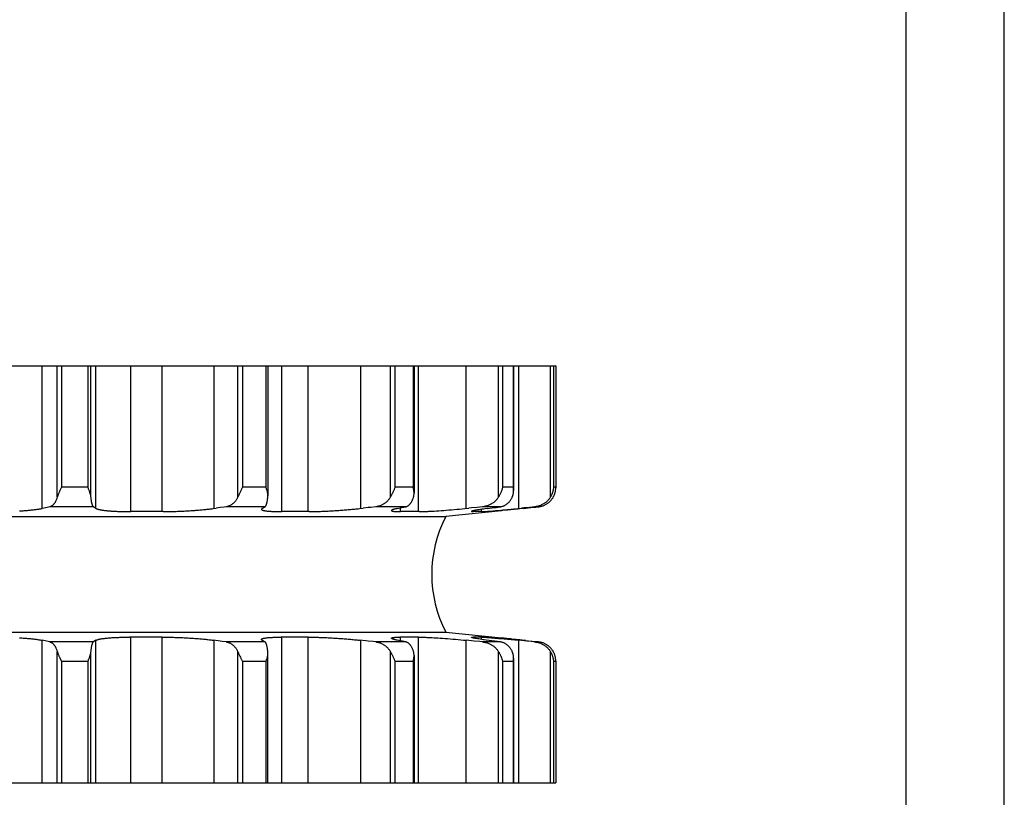
# Model space of a CAD drawing. Extents: x 0 to 210, y 0 to 297.
# Drawn here: x 110 to 210, y 68 to 147 of the extents above; entities that cross this region are included whole.
import ezdxf

# ---------------------------------------------------------------- set-up
doc = ezdxf.new("R2010")
doc.units = 0
doc.header["$LTSCALE"] = 19.36
doc.layers.get('0').update_dxf_attribs({"linetype": 'CONTINUOUS'})
doc.layers.add('1_AXIS', color=7, linetype='CONTINUOUS')

msp = doc.modelspace()

# ---------------------------------------------------------------- linework, layer by layer
at = {"color": 7, "linetype": 'CONTINUOUS'}
for p, q in [((210, 0), (210, 297)), ((200, 287), (200, 10)), ((95.127, 111.926), (164.489, 111.926)), ((135.288, 111.926), (135.288, 98.748)), ((150.115, 111.926), (150.115, 99)), ((160.214, 111.926), (160.214, 99.277)), ((164.489, 111.926), (164.489, 99.568)), ((114.188, 99.301), (114.133, 99.179)), ((114.274, 99.491), (114.188, 99.301)), ((114.332, 99.621), (114.274, 99.491)), ((132.443, 99.062), (132.34, 98.849)), ((132.499, 99.179), (132.443, 99.062)), ((164.489, 99.568), (164.488, 99.621)), ((132.34, 98.849), (132.295, 98.754)), ((112.903, 97.577), (112.388, 97.468)), ((113.167, 97.632), (112.903, 97.577)), ((117.841, 97.468), (117.584, 97.632)), ((124.672, 97.147), (121.373, 97.146)), ((130.438, 97.549), (130.035, 97.494)), ((130.848, 97.604), (130.438, 97.549)), ((131.055, 97.632), (130.848, 97.604)), ((134.7, 97.468), (134.996, 97.632)), ((139.467, 97.147), (136.715, 97.146)), ((145.466, 97.549), (144.96, 97.494)), ((148.393, 97.454), (148.861, 97.549)), ((150.645, 97.147), (148.737, 97.146)), ((148.861, 97.549), (149.274, 97.632)), ((151.941, 97.192), (152.165, 97.205)), ((152.165, 97.205), (152.396, 97.219)), ((152.396, 97.219), (152.635, 97.235)), ((152.635, 97.235), (152.88, 97.252)), ((152.88, 97.252), (153.131, 97.27)), ((153.131, 97.27), (153.388, 97.29)), ((153.388, 97.29), (153.648, 97.31)), ((153.648, 97.31), (153.913, 97.332)), ((153.913, 97.332), (154.18, 97.355)), ((154.18, 97.355), (154.45, 97.378)), ((154.45, 97.378), (154.721, 97.403)), ((154.721, 97.403), (154.993, 97.428)), ((154.993, 97.428), (155.264, 97.454)), ((155.264, 97.454), (155.673, 97.494)), ((156.963, 97.146), (156.138, 97.146)), ((156.54, 97.31), (156.418, 97.29)), ((156.674, 97.332), (156.54, 97.31)), ((156.821, 97.355), (156.674, 97.332)), ((156.98, 97.378), (156.821, 97.355)), ((157.15, 97.403), (156.98, 97.378)), ((157.332, 97.428), (157.15, 97.403)), ((157.305, 97.16), (157.424, 97.167)), ((157.524, 97.454), (157.332, 97.428)), ((157.424, 97.167), (157.556, 97.176)), ((157.524, 97.454), (158.033, 97.521)), ((157.556, 97.176), (157.7, 97.186)), ((157.7, 97.186), (157.856, 97.198)), ((157.856, 97.198), (158.112, 97.219)), ((158.033, 97.521), (158.449, 97.576)), ((158.112, 97.219), (158.393, 97.243)), ((158.393, 97.243), (158.696, 97.27)), ((158.449, 97.576), (158.872, 97.632)), ((158.696, 97.27), (159.132, 97.31)), ((159.099, 97.243), (158.983, 97.231)), ((159.632, 97.3), (159.099, 97.243)), ((159.132, 97.31), (159.6, 97.355)), ((159.6, 97.355), (160.223, 97.415)), ((159.83, 97.321), (159.632, 97.3)), ((160.223, 97.415), (161.011, 97.494)), ((162.376, 97.632), (161.823, 97.577)), ((161.967, 97.549), (162.486, 97.604)), ((162.486, 97.604), (162.748, 97.632)), ((112.515, 84.058), (112.388, 84.085)), ((113.167, 83.92), (112.515, 84.058)), ((117.841, 84.085), (117.584, 83.92)), ((124.545, 84.406), (121.244, 84.406)), ((130.236, 84.031), (129.736, 84.099)), ((130.643, 83.976), (130.236, 84.031)), ((131.055, 83.92), (130.643, 83.976)), ((134.7, 84.085), (134.996, 83.92)), ((139.362, 84.406), (136.606, 84.406)), ((150.573, 84.406), (148.661, 84.406)), ((151.726, 84.372), (151.941, 84.361)), ((152.279, 84.341), (152.515, 84.326)), ((152.515, 84.326), (152.757, 84.31)), ((152.757, 84.31), (153.005, 84.292)), ((153.005, 84.292), (153.259, 84.273)), ((153.259, 84.273), (153.517, 84.253)), ((153.517, 84.253), (153.78, 84.232)), ((153.78, 84.232), (154.046, 84.21)), ((154.046, 84.21), (154.315, 84.186)), ((154.315, 84.186), (154.585, 84.162)), ((154.585, 84.162), (154.857, 84.137)), ((154.857, 84.137), (155.129, 84.112)), ((155.129, 84.112), (155.4, 84.085)), ((155.673, 84.058), (155.4, 84.085)), ((156.225, 84.004), (155.673, 84.058)), ((156.963, 84.406), (156.138, 84.406)), ((156.674, 84.221), (156.54, 84.243)), ((156.821, 84.198), (156.674, 84.221)), ((156.98, 84.175), (156.821, 84.198)), ((157.15, 84.15), (156.98, 84.175)), ((157.251, 84.396), (157.363, 84.39)), ((157.363, 84.39), (157.489, 84.382)), ((158.872, 83.92), (157.427, 84.112)), ((157.489, 84.382), (157.627, 84.372)), ((157.627, 84.372), (157.777, 84.361)), ((157.777, 84.361), (157.939, 84.348)), ((157.939, 84.348), (158.112, 84.334)), ((158.112, 84.334), (158.297, 84.318)), ((158.297, 84.318), (158.491, 84.301)), ((158.491, 84.301), (158.696, 84.283)), ((158.696, 84.283), (158.909, 84.263)), ((158.909, 84.263), (159.246, 84.232)), ((159.536, 84.263), (158.983, 84.322)), ((159.246, 84.232), (159.6, 84.198)), ((159.73, 84.243), (159.536, 84.263)), ((159.6, 84.198), (159.97, 84.162)), ((159.97, 84.162), (160.352, 84.125)), ((160.482, 84.162), (160.039, 84.21)), ((160.352, 84.125), (160.744, 84.085)), ((161.456, 84.058), (161.71, 84.031)), ((161.71, 84.031), (162.225, 83.976)), ((162.225, 83.976), (162.748, 83.92)), ((114.303, 81.997), (114.332, 81.931)), ((135.288, 69.626), (135.288, 82.805)), ((150.115, 82.553), (150.115, 69.626)), ((160.214, 82.276), (160.214, 69.626)), ((164.488, 81.931), (164.489, 81.985)), ((164.489, 81.985), (164.489, 69.626)), ((95.127, 69.626), (164.489, 69.626))]:
    msp.add_line(p, q, dxfattribs=at)
at = {"color": 9, "linetype": 'CONTINUOUS'}
for p, q in [((112.388, 97.468), (112.388, 111.926)), ((113.921, 98.627), (113.921, 111.926)), ((114.332, 111.926), (114.332, 99.621)), ((117.015, 111.926), (117.015, 99.621)), ((117.336, 98.627), (117.336, 111.926)), ((117.841, 97.468), (117.841, 111.926)), ((121.373, 97.146), (121.373, 111.926)), ((124.545, 97.146), (124.545, 111.926)), ((129.836, 97.468), (129.836, 111.926)), ((132.237, 98.627), (132.237, 111.926)), ((132.694, 111.926), (132.694, 99.621)), ((135.087, 111.926), (135.087, 99.621)), ((136.715, 97.146), (136.715, 111.926)), ((139.362, 97.146), (139.362, 111.926)), ((144.711, 97.468), (144.711, 111.926)), ((147.719, 98.627), (147.719, 111.926)), ((148.172, 111.926), (148.172, 99.621)), ((150.016, 111.926), (150.016, 99.621)), ((150.573, 97.146), (150.573, 111.926)), ((155.4, 97.468), (155.4, 111.926)), ((158.689, 98.627), (158.689, 111.926)), ((159.089, 111.926), (159.089, 99.621)), ((160.183, 111.926), (160.183, 99.621)), ((160.744, 97.468), (160.744, 111.926)), ((163.957, 98.627), (163.957, 111.926)), ((164.262, 111.926), (164.262, 99.621)), ((164.488, 111.926), (164.488, 99.621)), ((117.015, 99.621), (114.332, 99.621)), ((135.087, 99.621), (132.694, 99.621)), ((150.016, 99.621), (148.172, 99.621)), ((160.183, 99.621), (159.089, 99.621)), ((164.488, 99.621), (164.262, 99.621)), ((117.584, 97.632), (113.167, 97.632)), ((134.996, 97.632), (131.055, 97.632)), ((149.274, 97.632), (146.238, 97.632)), ((148.737, 97.146), (148.737, 97.524)), ((156.138, 97.146), (156.138, 97.236)), ((156.963, 97.146), (156.963, 97.376)), ((158.872, 97.632), (157.07, 97.632)), ((162.748, 97.632), (162.376, 97.632)), ((112.388, 69.626), (112.388, 84.085)), ((117.584, 83.92), (113.167, 83.92)), ((117.841, 69.626), (117.841, 84.085)), ((121.373, 69.626), (121.373, 84.406)), ((124.545, 69.626), (124.545, 84.406)), ((129.836, 69.626), (129.836, 84.085)), ((134.996, 83.92), (131.055, 83.92)), ((136.715, 69.626), (136.715, 84.406)), ((139.362, 69.626), (139.362, 84.406)), ((144.711, 69.626), (144.711, 84.085)), ((149.274, 83.92), (146.238, 83.92)), ((148.737, 84.029), (148.737, 84.406)), ((150.573, 69.626), (150.573, 84.406)), ((155.4, 69.626), (155.4, 84.085)), ((156.138, 84.317), (156.138, 84.406)), ((156.963, 84.177), (156.963, 84.406)), ((158.872, 83.92), (157.07, 83.92)), ((160.744, 69.626), (160.744, 84.085)), ((162.748, 83.92), (162.376, 83.92)), ((113.921, 69.626), (113.921, 82.926)), ((117.336, 69.626), (117.336, 82.926)), ((132.237, 69.626), (132.237, 82.926)), ((147.719, 69.626), (147.719, 82.926)), ((158.689, 69.626), (158.689, 82.926)), ((163.957, 69.626), (163.957, 82.926)), ((117.015, 81.931), (114.332, 81.931)), ((114.332, 81.931), (114.332, 69.626)), ((117.015, 81.931), (117.015, 69.626)), ((135.087, 81.931), (132.694, 81.931)), ((132.694, 81.931), (132.694, 69.626)), ((135.087, 81.931), (135.087, 69.626)), ((150.016, 81.931), (148.172, 81.931)), ((148.172, 81.931), (148.172, 69.626)), ((150.016, 81.931), (150.016, 69.626)), ((160.183, 81.931), (159.089, 81.931)), ((159.089, 81.931), (159.089, 69.626)), ((160.183, 81.931), (160.183, 69.626)), ((164.488, 81.931), (164.262, 81.931)), ((164.262, 81.931), (164.262, 69.626)), ((164.488, 81.931), (164.488, 69.626))]:
    msp.add_line(p, q, dxfattribs=at)
at = {"color": 7, "linetype": 'CONTINUOUS'}
for points in [[(114.133, 99.179), (114.108, 99.12), (114.083, 99.062), (114.059, 99.006), (114.037, 98.952), (114.016, 98.899), (113.996, 98.849), (113.978, 98.801), (113.962, 98.754), (113.947, 98.71), (113.933, 98.667), (113.905, 98.571)], [(117.336, 98.627), (117.331, 98.667), (117.325, 98.71), (117.318, 98.754), (117.308, 98.801), (117.297, 98.849), (117.285, 98.899), (117.27, 98.952), (117.254, 99.006), (117.236, 99.062), (117.217, 99.12), (117.196, 99.179), (117.173, 99.239), (117.15, 99.301), (117.125, 99.364), (117.099, 99.427), (117.072, 99.491), (117.044, 99.556), (117.015, 99.621)], [(132.694, 99.621), (132.667, 99.556), (132.64, 99.491), (132.612, 99.427), (132.584, 99.364), (132.555, 99.301), (132.527, 99.239), (132.499, 99.179)], [(135.288, 98.754), (135.287, 98.801), (135.285, 98.849), (135.28, 98.899), (135.274, 98.952), (135.266, 99.006), (135.256, 99.062), (135.244, 99.12), (135.23, 99.179), (135.214, 99.239), (135.197, 99.301), (135.178, 99.364), (135.157, 99.427), (135.135, 99.491), (135.112, 99.556), (135.087, 99.621)], [(148.172, 99.621), (148.151, 99.556), (148.128, 99.491), (148.105, 99.427), (148.08, 99.364), (148.055, 99.301), (148.029, 99.239), (148.002, 99.179), (147.975, 99.12), (147.947, 99.062), (147.92, 99.006), (147.893, 98.952), (147.866, 98.899), (147.84, 98.849), (147.814, 98.801), (147.789, 98.754)], [(150.115, 99.006), (150.114, 99.062), (150.111, 99.12), (150.106, 99.179), (150.099, 99.239), (150.09, 99.301), (150.079, 99.364), (150.066, 99.427), (150.051, 99.491), (150.034, 99.556), (150.016, 99.621)], [(150.065, 98.627), (150.076, 98.667), (150.086, 98.71), (150.095, 98.754), (150.102, 98.801), (150.108, 98.849), (150.112, 98.899), (150.115, 98.952), (150.115, 99)], [(159.089, 99.621), (159.076, 99.556), (159.061, 99.491), (159.044, 99.427), (159.025, 99.364), (159.006, 99.301), (158.984, 99.239), (158.962, 99.179), (158.939, 99.12), (158.915, 99.062), (158.89, 99.006), (158.865, 98.952), (158.839, 98.899), (158.814, 98.849), (158.788, 98.801), (158.763, 98.754), (158.738, 98.71), (158.713, 98.667), (158.689, 98.627)], [(160.081, 98.627), (160.099, 98.667), (160.115, 98.71), (160.131, 98.754), (160.146, 98.801), (160.16, 98.849), (160.172, 98.899), (160.183, 98.952), (160.193, 99.006), (160.201, 99.062), (160.207, 99.12), (160.211, 99.179), (160.213, 99.239), (160.214, 99.276)], [(160.214, 99.276), (160.213, 99.301), (160.212, 99.364), (160.208, 99.427), (160.202, 99.491), (160.194, 99.556), (160.183, 99.621)], [(164.262, 99.621), (164.258, 99.556), (164.252, 99.491), (164.243, 99.427), (164.233, 99.364), (164.221, 99.301), (164.207, 99.239), (164.192, 99.179), (164.175, 99.12), (164.157, 99.062), (164.137, 99.006), (164.117, 98.952), (164.095, 98.899), (164.073, 98.849), (164.051, 98.801), (164.028, 98.754), (164.004, 98.71), (163.981, 98.667), (163.957, 98.627)], [(164.245, 98.627), (164.267, 98.667), (164.289, 98.71), (164.311, 98.754), (164.331, 98.801), (164.352, 98.849), (164.371, 98.899), (164.389, 98.952), (164.407, 99.006), (164.423, 99.062), (164.437, 99.12), (164.45, 99.179), (164.461, 99.239), (164.471, 99.301), (164.478, 99.364), (164.484, 99.427), (164.488, 99.491), (164.489, 99.556), (164.489, 99.568)], [(113.905, 98.571), (113.887, 98.515), (113.869, 98.461), (113.85, 98.408), (113.829, 98.356), (113.808, 98.306), (113.786, 98.256), (113.764, 98.209), (113.74, 98.162), (113.715, 98.117), (113.69, 98.074), (113.664, 98.032), (113.637, 97.992), (113.61, 97.954), (113.581, 97.917), (113.553, 97.883), (113.523, 97.85), (113.493, 97.82), (113.462, 97.791), (113.431, 97.765), (113.399, 97.74), (113.367, 97.718), (113.334, 97.698), (113.301, 97.68), (113.268, 97.665), (113.235, 97.652), (113.201, 97.641), (113.167, 97.632)], [(117.584, 97.632), (117.573, 97.641), (117.562, 97.652), (117.551, 97.665), (117.54, 97.68), (117.529, 97.698), (117.518, 97.718), (117.508, 97.74), (117.497, 97.765), (117.487, 97.791), (117.477, 97.82), (117.467, 97.85), (117.457, 97.883), (117.448, 97.917), (117.439, 97.954), (117.429, 97.992), (117.421, 98.032), (117.412, 98.074), (117.404, 98.117), (117.396, 98.162), (117.388, 98.209), (117.38, 98.256), (117.373, 98.306), (117.366, 98.356), (117.359, 98.408), (117.353, 98.461), (117.347, 98.515), (117.341, 98.571), (117.336, 98.627)], [(132.237, 98.627), (132.211, 98.571), (132.184, 98.515), (132.155, 98.461), (132.125, 98.408), (132.093, 98.356), (132.06, 98.306), (132.026, 98.256), (131.99, 98.209), (131.953, 98.162), (131.914, 98.117), (131.875, 98.074), (131.834, 98.032), (131.792, 97.992), (131.749, 97.954), (131.705, 97.917), (131.66, 97.883), (131.613, 97.85), (131.566, 97.82), (131.518, 97.791), (131.469, 97.765), (131.419, 97.74), (131.369, 97.718), (131.318, 97.698), (131.266, 97.68), (131.214, 97.665), (131.162, 97.652), (131.109, 97.641), (131.055, 97.632)], [(132.295, 98.754), (132.275, 98.71), (132.255, 98.667), (132.237, 98.627)], [(134.996, 97.632), (135.009, 97.641), (135.021, 97.652), (135.034, 97.665), (135.047, 97.68), (135.059, 97.698), (135.072, 97.718), (135.084, 97.74), (135.096, 97.765), (135.108, 97.791), (135.119, 97.82), (135.131, 97.85), (135.142, 97.883), (135.153, 97.917), (135.164, 97.954), (135.174, 97.992), (135.184, 98.032), (135.194, 98.074), (135.204, 98.117), (135.213, 98.162), (135.222, 98.209), (135.231, 98.256), (135.239, 98.306), (135.247, 98.356), (135.255, 98.408), (135.262, 98.461), (135.269, 98.515), (135.276, 98.571), (135.282, 98.627)], [(135.282, 98.627), (135.286, 98.667), (135.288, 98.71), (135.288, 98.748)], [(147.719, 98.627), (147.686, 98.571), (147.652, 98.515), (147.616, 98.461), (147.578, 98.408), (147.538, 98.356), (147.497, 98.306), (147.454, 98.256), (147.409, 98.209), (147.363, 98.162), (147.315, 98.117), (147.265, 98.074), (147.214, 98.032), (147.161, 97.992), (147.107, 97.954), (147.052, 97.917), (146.995, 97.883), (146.937, 97.85), (146.878, 97.82), (146.818, 97.791), (146.757, 97.765), (146.695, 97.74), (146.631, 97.718), (146.567, 97.698), (146.503, 97.68), (146.437, 97.665), (146.372, 97.652), (146.305, 97.641), (146.238, 97.632)], [(147.789, 98.754), (147.741, 98.667), (147.719, 98.627)], [(149.274, 97.632), (149.31, 97.641), (149.345, 97.652), (149.38, 97.665), (149.415, 97.68), (149.45, 97.698), (149.484, 97.718), (149.518, 97.74), (149.551, 97.765), (149.584, 97.791), (149.616, 97.82), (149.647, 97.85), (149.678, 97.883), (149.709, 97.917), (149.738, 97.954), (149.767, 97.992), (149.795, 98.032), (149.822, 98.074), (149.849, 98.117), (149.875, 98.162), (149.899, 98.209), (149.923, 98.256), (149.946, 98.306), (149.968, 98.356), (149.99, 98.408), (150.01, 98.461), (150.029, 98.515), (150.047, 98.571), (150.065, 98.627)], [(158.689, 98.627), (158.653, 98.571), (158.616, 98.515), (158.576, 98.461), (158.535, 98.408), (158.491, 98.356), (158.446, 98.306), (158.399, 98.256), (158.35, 98.209), (158.299, 98.162), (158.247, 98.117), (158.193, 98.074), (158.137, 98.032), (158.079, 97.992), (158.02, 97.954), (157.96, 97.917), (157.898, 97.883), (157.834, 97.85), (157.77, 97.82), (157.704, 97.791), (157.637, 97.765), (157.569, 97.74), (157.5, 97.718), (157.43, 97.698), (157.359, 97.68), (157.288, 97.665), (157.216, 97.652), (157.143, 97.641), (157.07, 97.632)], [(158.872, 97.632), (158.926, 97.641), (158.98, 97.652), (159.034, 97.665), (159.088, 97.68), (159.14, 97.698), (159.193, 97.718), (159.244, 97.74), (159.295, 97.765), (159.345, 97.791), (159.394, 97.82), (159.443, 97.85), (159.49, 97.883), (159.536, 97.917), (159.581, 97.954), (159.626, 97.992), (159.669, 98.032), (159.71, 98.074), (159.751, 98.117), (159.79, 98.162), (159.828, 98.209), (159.865, 98.256), (159.9, 98.306), (159.934, 98.356), (159.966, 98.408), (159.997, 98.461), (160.027, 98.515), (160.055, 98.571), (160.081, 98.627)], [(163.957, 98.627), (163.923, 98.571), (163.886, 98.515), (163.848, 98.461), (163.807, 98.408), (163.765, 98.356), (163.721, 98.306), (163.674, 98.256), (163.627, 98.209), (163.577, 98.162), (163.526, 98.117), (163.473, 98.074), (163.418, 98.032), (163.362, 97.992), (163.304, 97.954), (163.245, 97.917), (163.185, 97.883), (163.123, 97.85), (163.059, 97.82), (162.995, 97.791), (162.93, 97.765), (162.863, 97.74), (162.796, 97.718), (162.727, 97.698), (162.658, 97.68), (162.589, 97.665), (162.518, 97.652), (162.447, 97.641), (162.376, 97.632)], [(162.748, 97.632), (162.816, 97.641), (162.883, 97.652), (162.95, 97.665), (163.016, 97.68), (163.081, 97.698), (163.146, 97.718), (163.21, 97.74), (163.273, 97.765), (163.335, 97.791), (163.395, 97.82), (163.455, 97.85), (163.514, 97.883), (163.571, 97.917), (163.627, 97.954), (163.682, 97.992), (163.735, 98.032), (163.787, 98.074), (163.837, 98.117), (163.885, 98.162), (163.932, 98.209), (163.978, 98.256), (164.021, 98.306), (164.063, 98.356), (164.103, 98.408), (164.142, 98.461), (164.178, 98.515), (164.213, 98.571), (164.245, 98.627)], [(110.085, 97.212), (110.206, 97.219), (110.326, 97.227), (110.444, 97.235), (110.56, 97.243), (110.674, 97.252), (110.787, 97.261), (110.897, 97.27), (111.005, 97.28), (111.111, 97.29), (111.215, 97.3), (111.316, 97.31), (111.415, 97.321), (111.511, 97.332), (111.605, 97.343), (111.696, 97.355), (111.785, 97.366), (111.87, 97.378), (111.953, 97.391), (112.033, 97.403), (112.11, 97.415), (112.184, 97.428), (112.255, 97.441), (112.323, 97.454), (112.388, 97.468)], [(117.841, 97.468), (117.864, 97.454), (117.89, 97.441), (117.92, 97.428), (117.953, 97.415), (117.99, 97.403), (118.03, 97.391), (118.073, 97.378), (118.121, 97.366), (118.171, 97.355), (118.225, 97.343), (118.282, 97.332), (118.342, 97.321), (118.406, 97.31), (118.473, 97.3), (118.542, 97.29), (118.615, 97.28), (118.691, 97.27), (118.77, 97.261), (118.852, 97.252), (118.937, 97.243), (119.024, 97.235), (119.114, 97.227), (119.207, 97.219), (119.302, 97.212), (119.4, 97.205), (119.5, 97.198), (119.603, 97.192), (119.708, 97.186), (119.815, 97.181), (119.924, 97.176), (120.035, 97.171), (120.149, 97.167), (120.264, 97.163), (120.381, 97.16), (120.5, 97.156), (120.62, 97.154), (120.742, 97.152), (120.865, 97.15), (120.99, 97.148), (121.117, 97.147), (121.244, 97.147), (121.373, 97.146)], [(124.672, 97.147), (124.8, 97.147), (124.929, 97.148), (125.059, 97.15), (125.19, 97.152), (125.322, 97.154), (125.455, 97.156), (125.588, 97.16), (125.722, 97.163), (125.857, 97.167), (125.991, 97.171), (126.126, 97.176), (126.261, 97.181), (126.397, 97.186), (126.532, 97.192), (126.667, 97.198), (126.802, 97.205), (126.936, 97.212), (127.071, 97.219), (127.204, 97.227), (127.338, 97.235), (127.47, 97.243), (127.602, 97.252), (127.732, 97.261), (127.862, 97.27), (127.991, 97.28), (128.119, 97.29), (128.245, 97.3), (128.37, 97.31), (128.494, 97.321), (128.616, 97.332), (128.737, 97.343), (128.856, 97.355), (128.973, 97.366), (129.088, 97.378), (129.202, 97.391), (129.313, 97.403), (129.422, 97.415), (129.529, 97.428), (129.634, 97.441), (129.736, 97.454), (130.035, 97.494)], [(134.7, 97.468), (134.678, 97.454), (134.659, 97.441), (134.644, 97.428), (134.633, 97.415), (134.625, 97.403), (134.621, 97.391), (134.62, 97.383)], [(134.62, 97.383), (134.621, 97.378), (134.624, 97.366), (134.631, 97.355), (134.641, 97.343), (134.655, 97.332), (134.673, 97.321), (134.694, 97.31), (134.719, 97.3), (134.747, 97.29), (134.779, 97.28), (134.814, 97.27), (134.853, 97.261), (134.895, 97.252), (134.941, 97.243), (134.99, 97.235), (135.042, 97.227), (135.098, 97.219), (135.157, 97.212), (135.219, 97.205), (135.284, 97.198), (135.353, 97.192), (135.424, 97.186), (135.499, 97.181), (135.576, 97.176), (135.656, 97.171), (135.74, 97.167), (135.826, 97.163), (135.914, 97.16), (136.006, 97.156), (136.1, 97.154), (136.196, 97.152), (136.295, 97.15), (136.397, 97.148), (136.5, 97.147), (136.606, 97.147), (136.715, 97.146)], [(139.467, 97.147), (139.574, 97.147), (139.684, 97.148), (139.795, 97.15), (139.909, 97.152), (140.024, 97.154), (140.142, 97.156), (140.261, 97.16), (140.381, 97.163), (140.504, 97.167), (140.627, 97.171), (140.752, 97.176), (140.879, 97.181), (141.007, 97.186), (141.136, 97.192), (141.266, 97.198), (141.397, 97.205), (141.528, 97.212), (141.661, 97.219), (141.794, 97.227), (141.928, 97.235), (142.063, 97.243), (142.198, 97.252), (142.333, 97.261), (142.468, 97.27), (142.604, 97.28), (142.739, 97.29), (142.875, 97.3), (143.01, 97.31), (143.145, 97.321), (143.28, 97.332), (143.414, 97.343), (143.548, 97.355), (143.681, 97.366), (143.813, 97.378), (143.945, 97.391), (144.076, 97.403), (144.205, 97.415), (144.334, 97.428), (144.461, 97.441), (144.587, 97.454), (144.96, 97.494)], [(146.238, 97.632), (145.721, 97.577), (145.466, 97.549)], [(148.393, 97.454), (148.332, 97.441), (148.274, 97.428), (148.219, 97.415), (148.168, 97.403), (148.12, 97.391), (148.075, 97.378), (148.034, 97.366), (147.997, 97.355), (147.963, 97.343), (147.932, 97.332), (147.905, 97.321), (147.882, 97.31), (147.862, 97.3), (147.845, 97.29), (147.833, 97.28), (147.824, 97.27), (147.818, 97.261), (147.816, 97.252)], [(147.816, 97.252), (147.818, 97.243), (147.823, 97.235), (147.832, 97.227), (147.845, 97.219), (147.861, 97.212), (147.881, 97.205), (147.904, 97.198), (147.931, 97.192), (147.961, 97.186), (147.995, 97.181), (148.032, 97.176), (148.073, 97.171), (148.117, 97.167), (148.165, 97.163), (148.215, 97.16), (148.27, 97.156), (148.327, 97.154), (148.388, 97.152), (148.451, 97.15), (148.518, 97.148), (148.588, 97.147), (148.661, 97.147), (148.737, 97.146)], [(150.645, 97.147), (150.72, 97.147), (150.798, 97.148), (150.878, 97.15), (150.962, 97.152), (151.048, 97.154), (151.137, 97.156), (151.229, 97.16), (151.324, 97.163), (151.421, 97.167), (151.52, 97.171), (151.622, 97.176), (151.726, 97.181), (151.941, 97.192)], [(156.504, 97.577), (155.947, 97.522), (155.673, 97.494)], [(156.418, 97.29), (156.362, 97.28), (156.31, 97.27), (156.261, 97.261), (156.215, 97.252), (156.173, 97.243), (156.134, 97.235), (156.098, 97.227), (156.066, 97.219), (156.038, 97.212), (156.013, 97.205), (155.992, 97.198), (155.974, 97.192), (155.96, 97.186), (155.95, 97.181), (155.943, 97.176), (155.939, 97.171), (155.939, 97.169)], [(155.939, 97.169), (155.939, 97.167), (155.943, 97.163), (155.951, 97.16), (155.962, 97.156), (155.976, 97.154), (155.994, 97.152), (156.016, 97.15), (156.041, 97.148), (156.07, 97.147), (156.102, 97.147), (156.138, 97.146)], [(157.07, 97.632), (156.786, 97.604), (156.504, 97.577)], [(156.963, 97.146), (156.994, 97.147), (157.028, 97.147), (157.066, 97.148), (157.107, 97.15), (157.152, 97.152), (157.2, 97.154), (157.305, 97.16)], [(160.598, 97.403), (159.933, 97.332), (159.83, 97.321)], [(160.836, 97.428), (160.716, 97.415), (160.598, 97.403)], [(161.204, 97.468), (161.08, 97.454), (160.836, 97.428)], [(161.823, 97.577), (161.279, 97.522), (161.011, 97.494)], [(161.204, 97.468), (161.456, 97.494), (161.967, 97.549)], [(110.085, 84.341), (110.206, 84.334), (110.326, 84.326), (110.444, 84.318), (110.56, 84.31), (110.674, 84.301), (110.787, 84.292), (110.897, 84.283), (111.005, 84.273), (111.111, 84.263), (111.215, 84.253), (111.316, 84.243), (111.415, 84.232), (111.511, 84.221), (111.605, 84.21), (111.696, 84.198), (111.785, 84.186), (111.87, 84.175), (111.953, 84.162), (112.033, 84.15), (112.11, 84.137), (112.184, 84.125), (112.255, 84.112), (112.323, 84.099), (112.388, 84.085)], [(113.167, 83.92), (113.201, 83.912), (113.235, 83.901), (113.268, 83.888), (113.301, 83.873), (113.334, 83.855), (113.367, 83.835), (113.399, 83.813), (113.431, 83.788), (113.462, 83.762), (113.493, 83.733), (113.523, 83.703), (113.553, 83.67), (113.581, 83.635), (113.61, 83.599), (113.637, 83.561), (113.664, 83.521), (113.69, 83.479), (113.715, 83.436), (113.74, 83.391), (113.764, 83.344), (113.786, 83.296), (113.808, 83.247), (113.829, 83.197), (113.85, 83.145), (113.869, 83.092), (113.887, 83.038), (113.905, 82.982), (113.933, 82.886)], [(117.336, 82.926), (117.341, 82.982), (117.347, 83.038), (117.353, 83.092), (117.359, 83.145), (117.366, 83.197), (117.373, 83.247), (117.38, 83.296), (117.388, 83.344), (117.396, 83.391), (117.404, 83.436), (117.412, 83.479), (117.421, 83.521), (117.429, 83.561), (117.439, 83.599), (117.448, 83.635), (117.457, 83.67), (117.467, 83.703), (117.477, 83.733), (117.487, 83.762), (117.497, 83.788), (117.508, 83.813), (117.518, 83.835), (117.529, 83.855), (117.54, 83.873), (117.551, 83.888), (117.562, 83.901), (117.573, 83.912), (117.584, 83.92)], [(117.841, 84.085), (117.864, 84.099), (117.89, 84.112), (117.92, 84.125), (117.953, 84.137), (117.99, 84.15), (118.03, 84.162), (118.073, 84.175), (118.121, 84.186), (118.171, 84.198), (118.225, 84.21), (118.282, 84.221), (118.342, 84.232), (118.406, 84.243), (118.473, 84.253), (118.542, 84.263), (118.615, 84.273), (118.691, 84.283), (118.77, 84.292), (118.852, 84.301), (118.937, 84.31), (119.024, 84.318), (119.114, 84.326), (119.207, 84.334), (119.302, 84.341), (119.4, 84.348), (119.5, 84.354), (119.603, 84.361), (119.708, 84.366), (119.815, 84.372), (119.924, 84.377), (120.035, 84.382), (120.149, 84.386), (120.264, 84.39), (120.381, 84.393), (120.5, 84.396), (120.62, 84.399), (120.742, 84.401), (120.865, 84.403), (120.99, 84.405), (121.117, 84.406), (121.244, 84.406)], [(124.545, 84.406), (124.672, 84.406), (124.8, 84.406), (124.929, 84.405), (125.059, 84.403), (125.19, 84.401), (125.322, 84.399), (125.455, 84.396), (125.588, 84.393), (125.722, 84.39), (125.857, 84.386), (125.991, 84.382), (126.126, 84.377), (126.261, 84.372), (126.397, 84.366), (126.532, 84.361), (126.667, 84.354), (126.802, 84.348), (126.936, 84.341), (127.071, 84.334), (127.204, 84.326), (127.338, 84.318), (127.47, 84.31), (127.602, 84.301), (127.732, 84.292), (127.862, 84.283), (127.991, 84.273), (128.119, 84.263), (128.245, 84.253), (128.37, 84.243), (128.494, 84.232), (128.616, 84.221), (128.737, 84.21), (128.856, 84.198), (128.973, 84.186), (129.088, 84.175), (129.202, 84.162), (129.313, 84.15), (129.422, 84.137), (129.529, 84.125), (129.634, 84.112), (129.736, 84.099)], [(131.055, 83.92), (131.109, 83.912), (131.162, 83.901), (131.214, 83.888), (131.266, 83.873), (131.318, 83.855), (131.369, 83.835), (131.419, 83.813), (131.469, 83.788), (131.518, 83.762), (131.566, 83.733), (131.613, 83.703), (131.66, 83.67), (131.705, 83.635), (131.749, 83.599), (131.792, 83.561), (131.834, 83.521), (131.875, 83.479), (131.914, 83.436), (131.953, 83.391), (131.99, 83.344), (132.026, 83.296), (132.06, 83.247), (132.093, 83.197), (132.125, 83.145), (132.155, 83.092), (132.184, 83.038), (132.211, 82.982), (132.237, 82.926)], [(134.62, 84.17), (134.621, 84.175), (134.624, 84.186), (134.631, 84.198), (134.641, 84.21), (134.655, 84.221), (134.673, 84.232), (134.694, 84.243), (134.719, 84.253), (134.747, 84.263), (134.779, 84.273), (134.814, 84.283), (134.853, 84.292), (134.895, 84.301), (134.941, 84.31), (134.99, 84.318), (135.042, 84.326), (135.098, 84.334), (135.157, 84.341), (135.219, 84.348), (135.284, 84.354), (135.353, 84.361), (135.424, 84.366), (135.499, 84.372), (135.576, 84.377), (135.656, 84.382), (135.74, 84.386), (135.826, 84.39), (135.914, 84.393), (136.006, 84.396), (136.1, 84.399), (136.196, 84.401), (136.295, 84.403), (136.397, 84.405), (136.5, 84.406), (136.606, 84.406)], [(134.7, 84.085), (134.678, 84.099), (134.659, 84.112), (134.644, 84.125), (134.633, 84.137), (134.625, 84.15), (134.621, 84.162), (134.62, 84.17)], [(135.282, 82.926), (135.276, 82.982), (135.269, 83.038), (135.262, 83.092), (135.255, 83.145), (135.247, 83.197), (135.239, 83.247), (135.231, 83.296), (135.222, 83.344), (135.213, 83.391), (135.204, 83.436), (135.194, 83.479), (135.184, 83.521), (135.174, 83.561), (135.164, 83.599), (135.153, 83.635), (135.142, 83.67), (135.131, 83.703), (135.119, 83.733), (135.108, 83.762), (135.096, 83.788), (135.084, 83.813), (135.072, 83.835), (135.059, 83.855), (135.047, 83.873), (135.034, 83.888), (135.021, 83.901), (135.009, 83.912), (134.996, 83.92)], [(139.362, 84.406), (139.467, 84.406), (139.574, 84.406), (139.684, 84.405), (139.795, 84.403), (139.909, 84.401), (140.024, 84.399), (140.142, 84.396), (140.261, 84.393), (140.381, 84.39), (140.504, 84.386), (140.627, 84.382), (140.752, 84.377), (140.879, 84.372), (141.007, 84.366), (141.136, 84.361), (141.266, 84.354), (141.397, 84.348), (141.528, 84.341), (141.661, 84.334), (141.794, 84.326), (141.928, 84.318), (142.063, 84.31), (142.198, 84.301), (142.333, 84.292), (142.468, 84.283), (142.604, 84.273), (142.739, 84.263), (142.875, 84.253), (143.01, 84.243), (143.145, 84.232), (143.28, 84.221), (143.414, 84.21), (143.548, 84.198), (143.681, 84.186), (143.813, 84.175), (143.945, 84.162), (144.076, 84.15), (144.205, 84.137), (144.334, 84.125), (144.461, 84.112), (144.587, 84.099)], [(145.466, 84.004), (145.212, 84.031), (144.587, 84.099)], [(146.238, 83.92), (145.979, 83.949), (145.466, 84.004)], [(146.238, 83.92), (146.305, 83.912), (146.372, 83.901), (146.437, 83.888), (146.503, 83.873), (146.567, 83.855), (146.631, 83.835), (146.695, 83.813), (146.757, 83.788), (146.818, 83.762), (146.878, 83.733), (146.937, 83.703), (146.995, 83.67), (147.052, 83.635), (147.107, 83.599), (147.161, 83.561), (147.214, 83.521), (147.265, 83.479), (147.315, 83.436), (147.363, 83.391), (147.409, 83.344), (147.454, 83.296), (147.497, 83.247), (147.538, 83.197), (147.578, 83.145), (147.616, 83.092), (147.652, 83.038), (147.686, 82.982), (147.719, 82.926)], [(147.816, 84.301), (147.818, 84.31), (147.823, 84.318), (147.832, 84.326), (147.845, 84.334), (147.861, 84.341), (147.881, 84.348), (147.904, 84.354), (147.931, 84.361), (147.961, 84.366), (147.995, 84.372), (148.032, 84.377), (148.073, 84.382), (148.117, 84.386), (148.165, 84.39), (148.215, 84.393), (148.27, 84.396), (148.327, 84.399), (148.388, 84.401), (148.451, 84.403), (148.518, 84.405), (148.588, 84.406), (148.661, 84.406)], [(149.274, 83.92), (148.393, 84.099), (148.332, 84.112), (148.274, 84.125), (148.219, 84.137), (148.168, 84.15), (148.12, 84.162), (148.075, 84.175), (148.034, 84.186), (147.997, 84.198), (147.963, 84.21), (147.932, 84.221), (147.905, 84.232), (147.882, 84.243), (147.862, 84.253), (147.845, 84.263), (147.833, 84.273), (147.824, 84.283), (147.818, 84.292), (147.816, 84.301)], [(150.065, 82.926), (150.047, 82.982), (150.029, 83.038), (150.01, 83.092), (149.99, 83.145), (149.968, 83.197), (149.946, 83.247), (149.923, 83.296), (149.899, 83.344), (149.875, 83.391), (149.849, 83.436), (149.822, 83.479), (149.795, 83.521), (149.767, 83.561), (149.738, 83.599), (149.709, 83.635), (149.678, 83.67), (149.647, 83.703), (149.616, 83.733), (149.584, 83.762), (149.551, 83.788), (149.518, 83.813), (149.484, 83.835), (149.45, 83.855), (149.415, 83.873), (149.38, 83.888), (149.345, 83.901), (149.31, 83.912), (149.274, 83.92)], [(150.573, 84.406), (150.645, 84.406), (150.72, 84.406), (150.798, 84.405), (150.878, 84.403), (150.962, 84.401), (151.048, 84.399), (151.137, 84.396), (151.229, 84.393), (151.324, 84.39), (151.421, 84.386), (151.52, 84.382), (151.622, 84.377), (151.726, 84.372)], [(151.941, 84.361), (152.165, 84.348), (152.279, 84.341)], [(155.939, 84.384), (155.939, 84.386), (155.943, 84.39), (155.951, 84.393), (155.962, 84.396), (155.976, 84.399), (155.994, 84.401), (156.016, 84.403), (156.041, 84.405), (156.07, 84.406), (156.102, 84.406), (156.138, 84.406)], [(156.54, 84.243), (156.418, 84.263), (156.362, 84.273), (156.31, 84.283), (156.261, 84.292), (156.215, 84.301), (156.173, 84.31), (156.134, 84.318), (156.098, 84.326), (156.066, 84.334), (156.038, 84.341), (156.013, 84.348), (155.992, 84.354), (155.974, 84.361), (155.96, 84.366), (155.95, 84.372), (155.943, 84.377), (155.939, 84.382), (155.939, 84.384)], [(157.07, 83.92), (156.786, 83.949), (156.225, 84.004)], [(156.963, 84.406), (156.994, 84.406), (157.028, 84.406), (157.066, 84.405), (157.107, 84.403), (157.152, 84.401), (157.2, 84.399), (157.251, 84.396)], [(157.07, 83.92), (157.143, 83.912), (157.216, 83.901), (157.288, 83.888), (157.359, 83.873), (157.43, 83.855), (157.5, 83.835), (157.569, 83.813), (157.637, 83.788), (157.704, 83.762), (157.77, 83.733), (157.834, 83.703), (157.898, 83.67), (157.96, 83.635), (158.02, 83.599), (158.079, 83.561), (158.137, 83.521), (158.193, 83.479), (158.247, 83.436), (158.299, 83.391), (158.35, 83.344), (158.399, 83.296), (158.446, 83.247), (158.491, 83.197), (158.535, 83.145), (158.576, 83.092), (158.616, 83.038), (158.653, 82.982), (158.689, 82.926)], [(157.427, 84.112), (157.24, 84.137), (157.15, 84.15)], [(160.081, 82.926), (160.055, 82.982), (160.027, 83.038), (159.997, 83.092), (159.966, 83.145), (159.934, 83.197), (159.9, 83.247), (159.865, 83.296), (159.828, 83.344), (159.79, 83.391), (159.751, 83.436), (159.71, 83.479), (159.669, 83.521), (159.626, 83.561), (159.581, 83.599), (159.536, 83.635), (159.49, 83.67), (159.443, 83.703), (159.394, 83.733), (159.345, 83.762), (159.295, 83.788), (159.244, 83.813), (159.193, 83.835), (159.14, 83.855), (159.088, 83.873), (159.034, 83.888), (158.98, 83.901), (158.926, 83.912), (158.872, 83.92)], [(160.039, 84.21), (159.933, 84.221), (159.73, 84.243)], [(160.836, 84.125), (160.598, 84.15), (160.482, 84.162)], [(161.55, 84.004), (161.279, 84.031), (160.744, 84.085)], [(161.456, 84.058), (161.08, 84.099), (160.957, 84.112), (160.836, 84.125)], [(162.376, 83.92), (162.099, 83.949), (161.55, 84.004)], [(162.376, 83.92), (162.447, 83.912), (162.518, 83.901), (162.589, 83.888), (162.658, 83.873), (162.727, 83.855), (162.796, 83.835), (162.863, 83.813), (162.93, 83.788), (162.995, 83.762), (163.059, 83.733), (163.123, 83.703), (163.185, 83.67), (163.245, 83.635), (163.304, 83.599), (163.362, 83.561), (163.418, 83.521), (163.473, 83.479), (163.526, 83.436), (163.577, 83.391), (163.627, 83.344), (163.674, 83.296), (163.721, 83.247), (163.765, 83.197), (163.807, 83.145), (163.848, 83.092), (163.886, 83.038), (163.923, 82.982), (163.957, 82.926)], [(164.245, 82.926), (164.213, 82.982), (164.178, 83.037), (164.142, 83.092), (164.103, 83.145), (164.063, 83.196), (164.021, 83.247), (163.978, 83.296), (163.932, 83.344), (163.885, 83.391), (163.837, 83.436), (163.787, 83.479), (163.735, 83.521), (163.682, 83.561), (163.627, 83.599), (163.571, 83.635), (163.514, 83.67), (163.455, 83.703), (163.395, 83.733), (163.335, 83.762), (163.273, 83.788), (163.21, 83.813), (163.146, 83.835), (163.081, 83.855), (163.016, 83.873), (162.95, 83.888), (162.883, 83.901), (162.816, 83.912), (162.748, 83.92)], [(117.015, 81.931), (117.044, 81.997), (117.072, 82.062), (117.099, 82.126), (117.125, 82.189), (117.15, 82.252), (117.173, 82.313), (117.196, 82.374), (117.217, 82.433), (117.236, 82.491), (117.254, 82.547), (117.27, 82.601), (117.285, 82.653), (117.297, 82.704), (117.308, 82.752), (117.318, 82.799), (117.325, 82.843), (117.331, 82.886), (117.336, 82.926)], [(132.237, 82.926), (132.255, 82.886), (132.275, 82.843), (132.295, 82.799), (132.317, 82.752), (132.443, 82.491)], [(135.288, 82.805), (135.288, 82.843), (135.286, 82.886), (135.282, 82.926)], [(147.719, 82.926), (147.765, 82.843), (147.789, 82.799), (147.814, 82.752), (147.84, 82.704), (147.866, 82.653), (147.893, 82.601), (147.92, 82.547), (147.947, 82.491), (147.975, 82.433), (148.002, 82.374), (148.029, 82.313), (148.055, 82.252), (148.08, 82.189), (148.105, 82.126), (148.128, 82.062), (148.151, 81.997), (148.172, 81.931)], [(150.115, 82.553), (150.115, 82.601), (150.112, 82.653), (150.108, 82.704), (150.102, 82.752), (150.095, 82.799), (150.086, 82.843), (150.076, 82.886), (150.065, 82.926)], [(158.689, 82.926), (158.713, 82.886), (158.738, 82.843), (158.763, 82.799), (158.788, 82.752), (158.814, 82.704), (158.839, 82.653), (158.865, 82.601), (158.89, 82.547), (158.915, 82.491), (158.939, 82.433), (158.962, 82.374), (158.984, 82.313), (159.006, 82.252), (159.025, 82.189), (159.044, 82.126), (159.061, 82.062), (159.076, 81.997), (159.089, 81.931)], [(160.214, 82.276), (160.213, 82.313), (160.211, 82.374), (160.207, 82.433), (160.201, 82.491), (160.193, 82.547), (160.183, 82.601), (160.172, 82.653), (160.16, 82.704), (160.146, 82.752), (160.131, 82.799), (160.115, 82.843), (160.099, 82.886), (160.081, 82.926)], [(163.957, 82.926), (163.981, 82.886), (164.004, 82.843), (164.028, 82.799), (164.051, 82.752), (164.073, 82.704), (164.095, 82.653), (164.117, 82.601), (164.137, 82.547), (164.157, 82.491), (164.175, 82.433), (164.192, 82.374), (164.207, 82.313), (164.221, 82.252), (164.233, 82.189), (164.243, 82.126), (164.252, 82.062), (164.258, 81.997), (164.262, 81.931)], [(164.489, 81.985), (164.489, 81.997), (164.488, 82.062), (164.484, 82.126), (164.478, 82.189), (164.471, 82.252), (164.461, 82.313), (164.45, 82.374), (164.437, 82.433), (164.423, 82.491), (164.407, 82.547), (164.389, 82.601), (164.371, 82.653), (164.352, 82.704), (164.331, 82.752), (164.311, 82.799), (164.289, 82.843), (164.267, 82.886), (164.245, 82.926)], [(113.933, 82.886), (113.947, 82.843), (113.962, 82.799), (113.978, 82.752), (113.996, 82.704), (114.016, 82.653), (114.037, 82.601), (114.059, 82.547), (114.083, 82.491), (114.108, 82.433), (114.133, 82.374), (114.16, 82.313), (114.303, 81.997)], [(132.443, 82.491), (132.499, 82.374), (132.527, 82.313), (132.555, 82.252), (132.584, 82.189), (132.612, 82.126), (132.64, 82.062), (132.667, 81.997), (132.694, 81.931)], [(135.087, 81.931), (135.112, 81.997), (135.135, 82.062), (135.157, 82.126), (135.178, 82.189), (135.197, 82.252), (135.214, 82.313), (135.23, 82.374), (135.244, 82.433), (135.256, 82.491), (135.266, 82.547), (135.274, 82.601), (135.28, 82.653), (135.285, 82.704), (135.287, 82.752), (135.288, 82.799)], [(150.016, 81.931), (150.034, 81.997), (150.051, 82.062), (150.066, 82.126), (150.079, 82.189), (150.09, 82.252), (150.099, 82.313), (150.106, 82.374), (150.111, 82.433), (150.114, 82.491), (150.115, 82.547)], [(160.183, 81.931), (160.194, 81.997), (160.202, 82.062), (160.208, 82.126), (160.212, 82.189), (160.213, 82.252), (160.214, 82.276)]]:
    msp.add_lwpolyline(points, dxfattribs=at)
at = {"layer": '1_AXIS', "color": 7, "linetype": 'CONTINUOUS'}
for p, q in [((158.984, 97.231), (153.337, 96.638)), ((58.85, 96.638), (153.337, 96.638)), ((58.85, 84.915), (153.337, 84.915)), ((153.337, 84.915), (158.984, 84.322))]:
    msp.add_line(p, q, dxfattribs=at)
msp.add_arc((164.604, 90.776), 12.7, 152.51597, 207.48403, dxfattribs=at)

doc.saveas('drawing.dxf')
